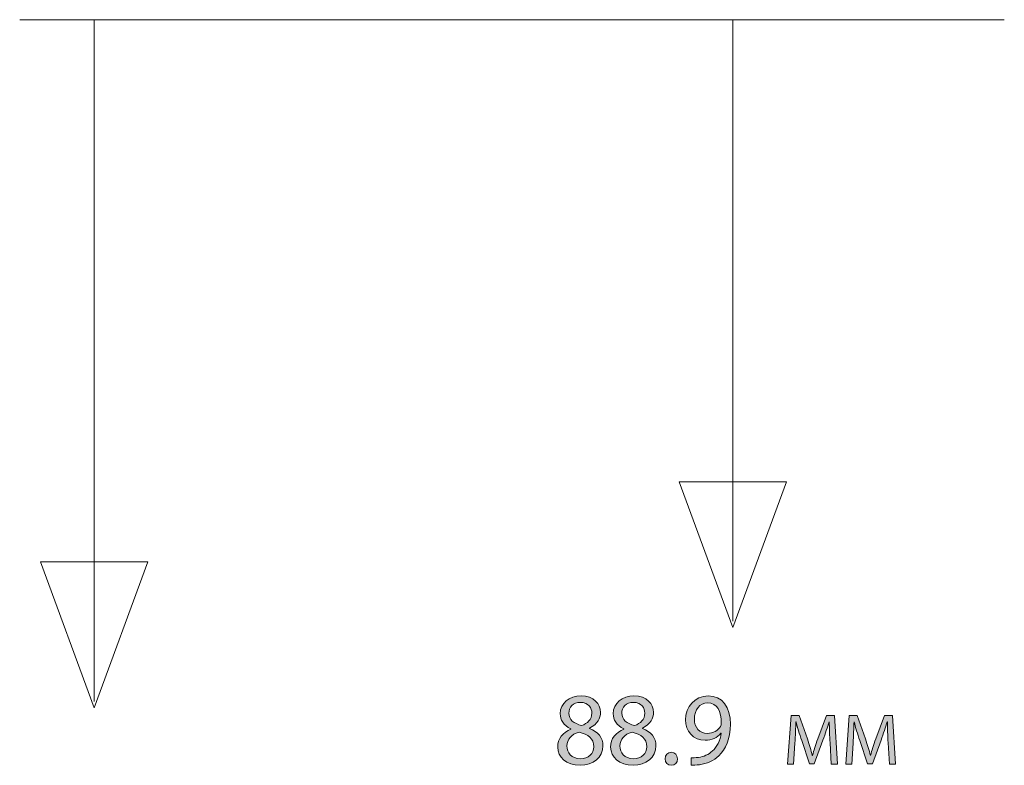
# Model space of a CAD drawing. Units: inches. Extents: x 0.39 to 8.14, y -10.68 to -0.77.
# Drawn here: x 1.51 to 2.31, y -3.78 to -3.18 of the extents above; entities that cross this region are included whole.
import ezdxf

# ---------------------------------------------------------------- set-up
doc = ezdxf.new("R2010")
doc.units = ezdxf.units.IN
doc.header["$MEASUREMENT"] = 0
doc.layers.add('Layer 1', color=7, linetype='Continuous')

# ---------------------------------------------------------------- blocks, each defined once
blk = doc.blocks.new('block 27')
at = {"layer": 'Layer 1', "true_color": 0x231f20}
h = blk.add_hatch(color=250, dxfattribs=at)
h.dxf.hatch_style = 2
edge = h.paths.add_edge_path()
edge.add_spline(control_points=[(1.94488, -3.76495), (1.94488, -3.7581), (1.94896, -3.75326), (1.95565, -3.75042), (1.95565, -3.75042), (1.95557, -3.75017), (1.95557, -3.75017), (1.94956, -3.74733), (1.94697, -3.74266), (1.94697, -3.73798), (1.94697, -3.72938), (1.95422, -3.72353), (1.96375, -3.72353), (1.97427, -3.72353), (1.97953, -3.73013), (1.97953, -3.73689), (1.97953, -3.74149), (1.97727, -3.74641), (1.97059, -3.74959), (1.97059, -3.74959), (1.97059, -3.74984), (1.97059, -3.74984), (1.97736, -3.75251), (1.98153, -3.75727), (1.98153, -3.76386), (1.98153, -3.7733), (1.97343, -3.77964), (1.96308, -3.77964), (1.95173, -3.77964), (1.94488, -3.77288), (1.94488, -3.76495)], knot_values=[0, 0, 0, 0, 1, 1, 1, 2, 2, 2, 3, 3, 3, 4, 4, 4, 5, 5, 5, 6, 6, 6, 7, 7, 7, 8, 8, 8, 9, 9, 9, 10, 10, 10, 10], degree=3, periodic=1)
edge = h.paths.add_edge_path()
edge.add_spline(control_points=[(1.97409, -3.76461), (1.97409, -3.75802), (1.96951, -3.75485), (1.96216, -3.75276), (1.95581, -3.7546), (1.95239, -3.75877), (1.95239, -3.76395), (1.95213, -3.76946), (1.95631, -3.7743), (1.96324, -3.7743), (1.96984, -3.7743), (1.97409, -3.77021), (1.97409, -3.76461)], knot_values=[0, 0, 0, 0, 1, 1, 1, 2, 2, 2, 3, 3, 3, 4, 4, 4, 4], degree=3, periodic=1)
edge = h.paths.add_edge_path()
edge.add_spline(control_points=[(1.9539, -3.73748), (1.9539, -3.74291), (1.95798, -3.74583), (1.96425, -3.7475), (1.96893, -3.74591), (1.97252, -3.74257), (1.97252, -3.73764), (1.97252, -3.7333), (1.96993, -3.72879), (1.96332, -3.72879), (1.95723, -3.72879), (1.9539, -3.7328), (1.9539, -3.73748)], knot_values=[0, 0, 0, 0, 1, 1, 1, 2, 2, 2, 3, 3, 3, 4, 4, 4, 4], degree=3, periodic=1)
h = blk.add_hatch(color=250, dxfattribs=at)
h.dxf.hatch_style = 2
edge = h.paths.add_edge_path()
edge.add_spline(control_points=[(1.98771, -3.76495), (1.98771, -3.7581), (1.99179, -3.75326), (1.99848, -3.75042), (1.99848, -3.75042), (1.9984, -3.75017), (1.9984, -3.75017), (1.99239, -3.74733), (1.9898, -3.74266), (1.9898, -3.73798), (1.9898, -3.72938), (1.99706, -3.72353), (2.00658, -3.72353), (2.0171, -3.72353), (2.02237, -3.73013), (2.02237, -3.73689), (2.02237, -3.74149), (2.0201, -3.74641), (2.01343, -3.74959), (2.01343, -3.74959), (2.01343, -3.74984), (2.01343, -3.74984), (2.0202, -3.75251), (2.02436, -3.75727), (2.02436, -3.76386), (2.02436, -3.7733), (2.01626, -3.77964), (2.00591, -3.77964), (1.99456, -3.77964), (1.98771, -3.77288), (1.98771, -3.76495)], knot_values=[0, 0, 0, 0, 1, 1, 1, 2, 2, 2, 3, 3, 3, 4, 4, 4, 5, 5, 5, 6, 6, 6, 7, 7, 7, 8, 8, 8, 9, 9, 9, 10, 10, 10, 10], degree=3, periodic=1)
edge = h.paths.add_edge_path()
edge.add_spline(control_points=[(2.01693, -3.76461), (2.01693, -3.75802), (2.01234, -3.75485), (2.00499, -3.75276), (1.99864, -3.7546), (1.99523, -3.75877), (1.99523, -3.76395), (1.99497, -3.76946), (1.99915, -3.7743), (2.00608, -3.7743), (2.01267, -3.7743), (2.01693, -3.77021), (2.01693, -3.76461)], knot_values=[0, 0, 0, 0, 1, 1, 1, 2, 2, 2, 3, 3, 3, 4, 4, 4, 4], degree=3, periodic=1)
edge = h.paths.add_edge_path()
edge.add_spline(control_points=[(1.99673, -3.73748), (1.99673, -3.74291), (2.00081, -3.74583), (2.00708, -3.7475), (2.01176, -3.74591), (2.01535, -3.74257), (2.01535, -3.73764), (2.01535, -3.7333), (2.01276, -3.72879), (2.00616, -3.72879), (2.00007, -3.72879), (1.99673, -3.7328), (1.99673, -3.73748)], knot_values=[0, 0, 0, 0, 1, 1, 1, 2, 2, 2, 3, 3, 3, 4, 4, 4, 4], degree=3, periodic=1)
h = blk.add_hatch(color=250, dxfattribs=at)
h.dxf.hatch_style = 2
edge = h.paths.add_edge_path()
edge.add_spline(control_points=[(2.05275, -3.77355), (2.05433, -3.77372), (2.05617, -3.77355), (2.05868, -3.7733), (2.06293, -3.77272), (2.06695, -3.77096), (2.07003, -3.76804), (2.07362, -3.76478), (2.07621, -3.76002), (2.07722, -3.75359), (2.07722, -3.75359), (2.07696, -3.75359), (2.07696, -3.75359), (2.07396, -3.75727), (2.06962, -3.75944), (2.06418, -3.75944), (2.05442, -3.75944), (2.04815, -3.75209), (2.04815, -3.74282), (2.04815, -3.73255), (2.05558, -3.72353), (2.06669, -3.72353), (2.0778, -3.72353), (2.08465, -3.73255), (2.08465, -3.74641), (2.08465, -3.75836), (2.08063, -3.7667), (2.07529, -3.77188), (2.07111, -3.77597), (2.06536, -3.77848), (2.05952, -3.77915), (2.05684, -3.77956), (2.0545, -3.77964), (2.05275, -3.77956), (2.05275, -3.77956), (2.05275, -3.77355), (2.05275, -3.77355)], knot_values=[0, 0, 0, 0, 1, 1, 1, 2, 2, 2, 3, 3, 3, 4, 4, 4, 5, 5, 5, 6, 6, 6, 7, 7, 7, 8, 8, 8, 9, 9, 9, 10, 10, 10, 11, 11, 11, 12, 12, 12, 12], degree=3, periodic=1)
edge = h.paths.add_edge_path()
edge.add_spline(control_points=[(2.05542, -3.74232), (2.05542, -3.74908), (2.05952, -3.75385), (2.06586, -3.75385), (2.07079, -3.75385), (2.07463, -3.75142), (2.07655, -3.74817), (2.07696, -3.7475), (2.07722, -3.74666), (2.07722, -3.7455), (2.07722, -3.73623), (2.07378, -3.72913), (2.06611, -3.72913), (2.05984, -3.72913), (2.05542, -3.73464), (2.05542, -3.74232)], knot_values=[0, 0, 0, 0, 1, 1, 1, 2, 2, 2, 3, 3, 3, 4, 4, 4, 5, 5, 5, 5], degree=3, periodic=1)
h = blk.add_hatch(color=250, dxfattribs=at)
h.dxf.hatch_style = 2
edge = h.paths.add_edge_path()
edge.add_spline(control_points=[(2.03179, -3.77439), (2.03179, -3.77129), (2.03388, -3.76912), (2.03681, -3.76912), (2.03973, -3.76912), (2.04173, -3.77129), (2.04173, -3.77439), (2.04173, -3.77739), (2.03981, -3.77964), (2.03672, -3.77964), (2.0338, -3.77964), (2.03179, -3.77739), (2.03179, -3.77439)], knot_values=[0, 0, 0, 0, 1, 1, 1, 2, 2, 2, 3, 3, 3, 4, 4, 4, 4], degree=3, periodic=1)
at = {"layer": 'Layer 1', "lineweight": 0}
for points, knots in [([(1.94488, -3.76495), (1.94488, -3.7581), (1.94896, -3.75326), (1.95565, -3.75042), (1.95565, -3.75042), (1.95557, -3.75017), (1.95557, -3.75017), (1.94956, -3.74733), (1.94697, -3.74266), (1.94697, -3.73798), (1.94697, -3.72938), (1.95422, -3.72353), (1.96375, -3.72353), (1.97427, -3.72353), (1.97953, -3.73013), (1.97953, -3.73689), (1.97953, -3.74149), (1.97727, -3.74641), (1.97059, -3.74959), (1.97059, -3.74959), (1.97059, -3.74984), (1.97059, -3.74984), (1.97736, -3.75251), (1.98153, -3.75727), (1.98153, -3.76386), (1.98153, -3.7733), (1.97343, -3.77964), (1.96308, -3.77964), (1.95173, -3.77964), (1.94488, -3.77288), (1.94488, -3.76495)], [0, 0, 0, 0, 1, 1, 1, 2, 2, 2, 3, 3, 3, 4, 4, 4, 5, 5, 5, 6, 6, 6, 7, 7, 7, 8, 8, 8, 9, 9, 9, 10, 10, 10, 10]), ([(1.98771, -3.76495), (1.98771, -3.7581), (1.99179, -3.75326), (1.99848, -3.75042), (1.99848, -3.75042), (1.9984, -3.75017), (1.9984, -3.75017), (1.99239, -3.74733), (1.9898, -3.74266), (1.9898, -3.73798), (1.9898, -3.72938), (1.99706, -3.72353), (2.00658, -3.72353), (2.0171, -3.72353), (2.02237, -3.73013), (2.02237, -3.73689), (2.02237, -3.74149), (2.0201, -3.74641), (2.01343, -3.74959), (2.01343, -3.74959), (2.01343, -3.74984), (2.01343, -3.74984), (2.0202, -3.75251), (2.02436, -3.75727), (2.02436, -3.76386), (2.02436, -3.7733), (2.01626, -3.77964), (2.00591, -3.77964), (1.99456, -3.77964), (1.98771, -3.77288), (1.98771, -3.76495)], [0, 0, 0, 0, 1, 1, 1, 2, 2, 2, 3, 3, 3, 4, 4, 4, 5, 5, 5, 6, 6, 6, 7, 7, 7, 8, 8, 8, 9, 9, 9, 10, 10, 10, 10]), ([(2.05275, -3.77355), (2.05433, -3.77372), (2.05617, -3.77355), (2.05868, -3.7733), (2.06293, -3.77272), (2.06695, -3.77096), (2.07003, -3.76804), (2.07362, -3.76478), (2.07621, -3.76002), (2.07722, -3.75359), (2.07722, -3.75359), (2.07696, -3.75359), (2.07696, -3.75359), (2.07396, -3.75727), (2.06962, -3.75944), (2.06418, -3.75944), (2.05442, -3.75944), (2.04815, -3.75209), (2.04815, -3.74282), (2.04815, -3.73255), (2.05558, -3.72353), (2.06669, -3.72353), (2.0778, -3.72353), (2.08465, -3.73255), (2.08465, -3.74641), (2.08465, -3.75836), (2.08063, -3.7667), (2.07529, -3.77188), (2.07111, -3.77597), (2.06536, -3.77848), (2.05952, -3.77915), (2.05684, -3.77956), (2.0545, -3.77964), (2.05275, -3.77956), (2.05275, -3.77956), (2.05275, -3.77355), (2.05275, -3.77355)], [0, 0, 0, 0, 1, 1, 1, 2, 2, 2, 3, 3, 3, 4, 4, 4, 5, 5, 5, 6, 6, 6, 7, 7, 7, 8, 8, 8, 9, 9, 9, 10, 10, 10, 11, 11, 11, 12, 12, 12, 12]), ([(1.9539, -3.73748), (1.9539, -3.74291), (1.95798, -3.74583), (1.96425, -3.7475), (1.96893, -3.74591), (1.97252, -3.74257), (1.97252, -3.73764), (1.97252, -3.7333), (1.96993, -3.72879), (1.96332, -3.72879), (1.95723, -3.72879), (1.9539, -3.7328), (1.9539, -3.73748)], [0, 0, 0, 0, 1, 1, 1, 2, 2, 2, 3, 3, 3, 4, 4, 4, 4]), ([(1.99673, -3.73748), (1.99673, -3.74291), (2.00081, -3.74583), (2.00708, -3.7475), (2.01176, -3.74591), (2.01535, -3.74257), (2.01535, -3.73764), (2.01535, -3.7333), (2.01276, -3.72879), (2.00616, -3.72879), (2.00007, -3.72879), (1.99673, -3.7328), (1.99673, -3.73748)], [0, 0, 0, 0, 1, 1, 1, 2, 2, 2, 3, 3, 3, 4, 4, 4, 4]), ([(2.05542, -3.74232), (2.05542, -3.74908), (2.05952, -3.75385), (2.06586, -3.75385), (2.07079, -3.75385), (2.07463, -3.75142), (2.07655, -3.74817), (2.07696, -3.7475), (2.07722, -3.74666), (2.07722, -3.7455), (2.07722, -3.73623), (2.07378, -3.72913), (2.06611, -3.72913), (2.05984, -3.72913), (2.05542, -3.73464), (2.05542, -3.74232)], [0, 0, 0, 0, 1, 1, 1, 2, 2, 2, 3, 3, 3, 4, 4, 4, 5, 5, 5, 5]), ([(1.97409, -3.76461), (1.97409, -3.75802), (1.96951, -3.75485), (1.96216, -3.75276), (1.95581, -3.7546), (1.95239, -3.75877), (1.95239, -3.76395), (1.95213, -3.76946), (1.95631, -3.7743), (1.96324, -3.7743), (1.96984, -3.7743), (1.97409, -3.77021), (1.97409, -3.76461)], [0, 0, 0, 0, 1, 1, 1, 2, 2, 2, 3, 3, 3, 4, 4, 4, 4]), ([(2.01693, -3.76461), (2.01693, -3.75802), (2.01234, -3.75485), (2.00499, -3.75276), (1.99864, -3.7546), (1.99523, -3.75877), (1.99523, -3.76395), (1.99497, -3.76946), (1.99915, -3.7743), (2.00608, -3.7743), (2.01267, -3.7743), (2.01693, -3.77021), (2.01693, -3.76461)], [0, 0, 0, 0, 1, 1, 1, 2, 2, 2, 3, 3, 3, 4, 4, 4, 4]), ([(2.03179, -3.77439), (2.03179, -3.77129), (2.03388, -3.76912), (2.03681, -3.76912), (2.03973, -3.76912), (2.04173, -3.77129), (2.04173, -3.77439), (2.04173, -3.77739), (2.03981, -3.77964), (2.03672, -3.77964), (2.0338, -3.77964), (2.03179, -3.77739), (2.03179, -3.77439)], [0, 0, 0, 0, 1, 1, 1, 2, 2, 2, 3, 3, 3, 4, 4, 4, 4])]:
    blk.add_open_spline(points, degree=3, knots=knots, dxfattribs=at)
blk = doc.blocks.new('block 28')
at = {"layer": 'Layer 1', "true_color": 0x231f20}
h = blk.add_hatch(color=250, dxfattribs=at)
h.dxf.hatch_style = 2
edge = h.paths.add_edge_path()
edge.add_spline(control_points=[(2.16513, -3.76141), (2.16485, -3.75591), (2.1645, -3.74931), (2.16455, -3.74439), (2.16455, -3.74439), (2.16437, -3.74439), (2.16437, -3.74439), (2.16303, -3.74901), (2.16139, -3.75393), (2.15941, -3.75937), (2.15941, -3.75937), (2.15244, -3.7785), (2.15244, -3.7785), (2.15244, -3.7785), (2.14859, -3.7785), (2.14859, -3.7785), (2.14859, -3.7785), (2.14221, -3.75972), (2.14221, -3.75972), (2.14034, -3.75416), (2.13875, -3.74907), (2.13764, -3.74439), (2.13764, -3.74439), (2.13753, -3.74439), (2.13753, -3.74439), (2.13741, -3.74931), (2.13713, -3.75591), (2.13677, -3.76182), (2.13677, -3.76182), (2.13572, -3.77873), (2.13572, -3.77873), (2.13572, -3.77873), (2.13086, -3.77873), (2.13086, -3.77873), (2.13086, -3.77873), (2.13361, -3.73931), (2.13361, -3.73931), (2.13361, -3.73931), (2.14011, -3.73931), (2.14011, -3.73931), (2.14011, -3.73931), (2.14682, -3.75837), (2.14682, -3.75837), (2.14846, -3.76322), (2.14981, -3.76756), (2.15081, -3.77165), (2.15081, -3.77165), (2.15099, -3.77165), (2.15099, -3.77165), (2.15198, -3.76767), (2.15337, -3.76335), (2.15514, -3.75837), (2.15514, -3.75837), (2.16215, -3.73931), (2.16215, -3.73931), (2.16215, -3.73931), (2.16865, -3.73931), (2.16865, -3.73931), (2.16865, -3.73931), (2.1711, -3.77873), (2.1711, -3.77873), (2.1711, -3.77873), (2.16614, -3.77873), (2.16614, -3.77873), (2.16614, -3.77873), (2.16513, -3.76141), (2.16513, -3.76141)], knot_values=[0, 0, 0, 0, 1, 1, 1, 2, 2, 2, 3, 3, 3, 4, 4, 4, 5, 5, 5, 6, 6, 6, 7, 7, 7, 8, 8, 8, 9, 9, 9, 10, 10, 10, 11, 11, 11, 12, 12, 12, 13, 13, 13, 14, 14, 14, 15, 15, 15, 16, 16, 16, 17, 17, 17, 18, 18, 18, 19, 19, 19, 20, 20, 20, 21, 21, 21, 22, 22, 22, 22], degree=3, periodic=1)
h = blk.add_hatch(color=250, dxfattribs=at)
h.dxf.hatch_style = 2
edge = h.paths.add_edge_path()
edge.add_spline(control_points=[(2.21212, -3.76141), (2.21183, -3.75591), (2.21148, -3.74931), (2.21153, -3.74439), (2.21153, -3.74439), (2.21136, -3.74439), (2.21136, -3.74439), (2.21002, -3.74901), (2.20837, -3.75393), (2.20639, -3.75937), (2.20639, -3.75937), (2.19942, -3.7785), (2.19942, -3.7785), (2.19942, -3.7785), (2.19557, -3.7785), (2.19557, -3.7785), (2.19557, -3.7785), (2.1892, -3.75972), (2.1892, -3.75972), (2.18732, -3.75416), (2.18574, -3.74907), (2.18462, -3.74439), (2.18462, -3.74439), (2.18452, -3.74439), (2.18452, -3.74439), (2.18439, -3.74931), (2.18411, -3.75591), (2.18376, -3.76182), (2.18376, -3.76182), (2.1827, -3.77873), (2.1827, -3.77873), (2.1827, -3.77873), (2.17784, -3.77873), (2.17784, -3.77873), (2.17784, -3.77873), (2.1806, -3.73931), (2.1806, -3.73931), (2.1806, -3.73931), (2.18709, -3.73931), (2.18709, -3.73931), (2.18709, -3.73931), (2.19381, -3.75837), (2.19381, -3.75837), (2.19545, -3.76322), (2.19679, -3.76756), (2.19779, -3.77165), (2.19779, -3.77165), (2.19797, -3.77165), (2.19797, -3.77165), (2.19896, -3.76767), (2.20036, -3.76335), (2.20212, -3.75837), (2.20212, -3.75837), (2.20913, -3.73931), (2.20913, -3.73931), (2.20913, -3.73931), (2.21563, -3.73931), (2.21563, -3.73931), (2.21563, -3.73931), (2.21809, -3.77873), (2.21809, -3.77873), (2.21809, -3.77873), (2.21312, -3.77873), (2.21312, -3.77873), (2.21312, -3.77873), (2.21212, -3.76141), (2.21212, -3.76141)], knot_values=[0, 0, 0, 0, 1, 1, 1, 2, 2, 2, 3, 3, 3, 4, 4, 4, 5, 5, 5, 6, 6, 6, 7, 7, 7, 8, 8, 8, 9, 9, 9, 10, 10, 10, 11, 11, 11, 12, 12, 12, 13, 13, 13, 14, 14, 14, 15, 15, 15, 16, 16, 16, 17, 17, 17, 18, 18, 18, 19, 19, 19, 20, 20, 20, 21, 21, 21, 22, 22, 22, 22], degree=3, periodic=1)
at = {"layer": 'Layer 1', "lineweight": 0}
for points in [[(2.16513, -3.76141), (2.16485, -3.75591), (2.1645, -3.74931), (2.16455, -3.74439), (2.16455, -3.74439), (2.16437, -3.74439), (2.16437, -3.74439), (2.16303, -3.74901), (2.16139, -3.75393), (2.15941, -3.75937), (2.15941, -3.75937), (2.15244, -3.7785), (2.15244, -3.7785), (2.15244, -3.7785), (2.14859, -3.7785), (2.14859, -3.7785), (2.14859, -3.7785), (2.14221, -3.75972), (2.14221, -3.75972), (2.14034, -3.75416), (2.13875, -3.74907), (2.13764, -3.74439), (2.13764, -3.74439), (2.13753, -3.74439), (2.13753, -3.74439), (2.13741, -3.74931), (2.13713, -3.75591), (2.13677, -3.76182), (2.13677, -3.76182), (2.13572, -3.77873), (2.13572, -3.77873), (2.13572, -3.77873), (2.13086, -3.77873), (2.13086, -3.77873), (2.13086, -3.77873), (2.13361, -3.73931), (2.13361, -3.73931), (2.13361, -3.73931), (2.14011, -3.73931), (2.14011, -3.73931), (2.14011, -3.73931), (2.14682, -3.75837), (2.14682, -3.75837), (2.14846, -3.76322), (2.14981, -3.76756), (2.15081, -3.77165), (2.15081, -3.77165), (2.15099, -3.77165), (2.15099, -3.77165), (2.15198, -3.76767), (2.15337, -3.76335), (2.15514, -3.75837), (2.15514, -3.75837), (2.16215, -3.73931), (2.16215, -3.73931), (2.16215, -3.73931), (2.16865, -3.73931), (2.16865, -3.73931), (2.16865, -3.73931), (2.1711, -3.77873), (2.1711, -3.77873), (2.1711, -3.77873), (2.16614, -3.77873), (2.16614, -3.77873), (2.16614, -3.77873), (2.16513, -3.76141), (2.16513, -3.76141)], [(2.21212, -3.76141), (2.21183, -3.75591), (2.21148, -3.74931), (2.21153, -3.74439), (2.21153, -3.74439), (2.21136, -3.74439), (2.21136, -3.74439), (2.21002, -3.74901), (2.20837, -3.75393), (2.20639, -3.75937), (2.20639, -3.75937), (2.19942, -3.7785), (2.19942, -3.7785), (2.19942, -3.7785), (2.19557, -3.7785), (2.19557, -3.7785), (2.19557, -3.7785), (2.1892, -3.75972), (2.1892, -3.75972), (2.18732, -3.75416), (2.18574, -3.74907), (2.18462, -3.74439), (2.18462, -3.74439), (2.18452, -3.74439), (2.18452, -3.74439), (2.18439, -3.74931), (2.18411, -3.75591), (2.18376, -3.76182), (2.18376, -3.76182), (2.1827, -3.77873), (2.1827, -3.77873), (2.1827, -3.77873), (2.17784, -3.77873), (2.17784, -3.77873), (2.17784, -3.77873), (2.1806, -3.73931), (2.1806, -3.73931), (2.1806, -3.73931), (2.18709, -3.73931), (2.18709, -3.73931), (2.18709, -3.73931), (2.19381, -3.75837), (2.19381, -3.75837), (2.19545, -3.76322), (2.19679, -3.76756), (2.19779, -3.77165), (2.19779, -3.77165), (2.19797, -3.77165), (2.19797, -3.77165), (2.19896, -3.76767), (2.20036, -3.76335), (2.20212, -3.75837), (2.20212, -3.75837), (2.20913, -3.73931), (2.20913, -3.73931), (2.20913, -3.73931), (2.21563, -3.73931), (2.21563, -3.73931), (2.21563, -3.73931), (2.21809, -3.77873), (2.21809, -3.77873), (2.21809, -3.77873), (2.21312, -3.77873), (2.21312, -3.77873), (2.21312, -3.77873), (2.21212, -3.76141), (2.21212, -3.76141)]]:
    blk.add_open_spline(points, degree=3, knots=[0, 0, 0, 0, 1, 1, 1, 2, 2, 2, 3, 3, 3, 4, 4, 4, 5, 5, 5, 6, 6, 6, 7, 7, 7, 8, 8, 8, 9, 9, 9, 10, 10, 10, 11, 11, 11, 12, 12, 12, 13, 13, 13, 14, 14, 14, 15, 15, 15, 16, 16, 16, 17, 17, 17, 18, 18, 18, 19, 19, 19, 20, 20, 20, 21, 21, 21, 22, 22, 22, 22], dxfattribs=at)
blk = doc.blocks.new('block 26')
at = {"layer": 'Layer 1'}
for name in ['block 27', 'block 28']:
    blk.add_blockref(name, (0, 0), dxfattribs=at)

msp = doc.modelspace()

# ---------------------------------------------------------------- linework, layer by layer
at = {"layer": 'Layer 1', "color": 250, "lineweight": 9, "true_color": 0x231f20}
for points in [[(2.30607, -3.17701), (1.50982, -3.17701)], [(1.56996, -3.72801), (1.56996, -3.17701)], [(2.08662, -3.66326), (2.08662, -3.17701)], [(2.04324, -3.55048), (2.08662, -3.66833), (2.12999, -3.55048), (2.04324, -3.55048)], [(1.52656, -3.61525), (1.56996, -3.73307), (1.61332, -3.61525), (1.52656, -3.61525)]]:
    msp.add_lwpolyline(points, dxfattribs=at)

# ---------------------------------------------------------------- block references
at = {"layer": 'Layer 1'}
msp.add_blockref('block 26', (0, 0), dxfattribs=at)

doc.saveas('drawing.dxf')
